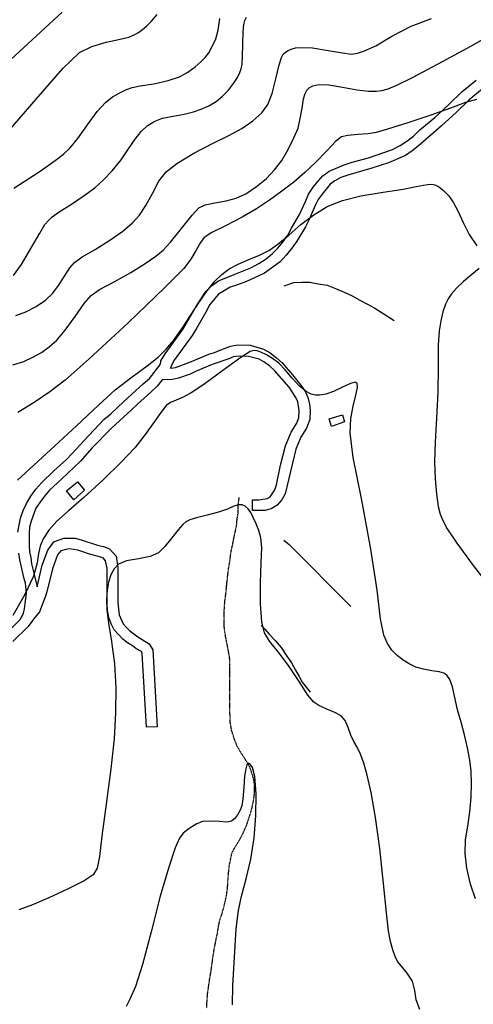
# Model space of a CAD drawing. Units: millimetres. Extents: x 737498 to 744362, y 4308752 to 4314384.
# Drawn here: x 739962 to 740170, y 4310149 to 4310599 of the extents above; entities that cross this region are included whole.
import ezdxf

# ---------------------------------------------------------------- set-up
doc = ezdxf.new("R2010")
doc.units = ezdxf.units.MM
doc.header["$LTSCALE"] = 0.5
doc.header["$MEASUREMENT"] = 0
doc.linetypes.add('HIDDEN', pattern=[0.375, 0.25, -0.125])
for name, color, linetype in [('26sendas', 252, 'Continuous'), ('35', 252, 'Continuous'), ('40', 252, 'Continuous'), ('46rios', 252, 'Continuous'), ('8curva nivel', 252, 'Continuous')]:
    doc.layers.add(name, color=color, linetype=linetype)

msp = doc.modelspace()

# ---------------------------------------------------------------- linework, layer by layer
at = {"layer": '26sendas', "linetype": 'Continuous'}
for points in [[(740174, 4310567.5), (740168, 4310562.62), (740162.25, 4310557), (740155.38, 4310550.75), (740145.75, 4310542.38), (740142.38, 4310539.62), (740138.88, 4310537.25), (740131.12, 4310533.88), (740123.5, 4310531.38), (740112.5, 4310528.25), (740109.25, 4310527.12), (740106.62, 4310525.62), (740104.5, 4310524.12), (740100.75, 4310519.62), (740099, 4310517.12), (740097.5, 4310514.38), (740094.88, 4310508), (740093.12, 4310504.62), (740089.12, 4310498.12), (740086.88, 4310494.88), (740084.38, 4310491.62), (740081.62, 4310488.62), (740074.38, 4310483.38), (740066.12, 4310479.62), (740062.12, 4310478.12), (740058.75, 4310477), (740055.88, 4310475.38), (740053.38, 4310473.88), (740049.38, 4310469.12), (740047.62, 4310465.62), (740043.5, 4310458.38), (740041.25, 4310454.88), (740033.12, 4310443.62), (740032, 4310441.75), (740031.38, 4310440), (740031.75, 4310440), (740033.75, 4310440.25), (740041, 4310443), (740048.88, 4310446.38), (740051.5, 4310447.12), (740053.62, 4310448.12), (740058.88, 4310450), (740062.12, 4310450.62), (740067.88, 4310450.5), (740073.88, 4310448.62), (740077, 4310447), (740079.88, 4310444.75), (740082.5, 4310442.5), (740087.25, 4310437), (740091.5, 4310431.62), (740093.25, 4310428.88), (740094.38, 4310426.12), (740095, 4310423.5), (740095.25, 4310420.88), (740095.12, 4310416.5), (740093.62, 4310412.62), (740091, 4310408.5), (740088.75, 4310403), (740083.88, 4310382.5), (740082.25, 4310379.75), (740080.25, 4310377.38), (740077.5, 4310375.75), (740074.62, 4310375), (740072.12, 4310374.88), (740068.88, 4310374.88), (740068.88, 4310379.88), (740071.75, 4310379.88), (740075.62, 4310380.5), (740077, 4310381.12), (740079.12, 4310384.38), (740079.88, 4310386.62), (740081.75, 4310395.62), (740084, 4310404.5), (740086.62, 4310410.75), (740089.12, 4310414.88), (740090.12, 4310417.38), (740090.25, 4310420.62), (740089.62, 4310424.62), (740088.75, 4310426.62), (740085.62, 4310431.25), (740079, 4310439), (740076.75, 4310441), (740074.12, 4310442.88), (740072, 4310444.12), (740067.12, 4310445.38), (740062.38, 4310445.5), (740060.25, 4310445.25), (740058.12, 4310444.25), (740050.5, 4310441.62), (740042.88, 4310438.5), (740040.38, 4310437.25), (740035.12, 4310435.5), (740032.38, 4310434.88), (740027.62, 4310434.62), (740025.25, 4310431.75), (740022.38, 4310429), (740016.38, 4310423.62), (740013.5, 4310420.88), (740004.38, 4310412.62), (739995.5, 4310403.38), (739990.25, 4310397.5), (739987.38, 4310394.75), (739981.62, 4310389.25), (739976.12, 4310384.25), (739973.75, 4310381.5), (739971.62, 4310378.62), (739969.88, 4310376), (739967.75, 4310370), (739967, 4310367.25), (739966.75, 4310364.62), (739966.75, 4310358.88), (739967, 4310356.12), (739967.5, 4310353.38), (739967.88, 4310350.62), (739969.12, 4310345.62), (739970.38, 4310340.12), (739972.75, 4310349.88), (739975.38, 4310356.88), (739978, 4310360.62), (739982.62, 4310362.25), (739987.88, 4310362.25), (739990.62, 4310361.5), (739998, 4310359.12), (740000.75, 4310358.5), (740003.5, 4310357.38), (740006.5, 4310354.12), (740007.38, 4310348.88), (740007.38, 4310332.75), (740008, 4310327.25), (740009.75, 4310323.12), (740011.12, 4310321.62), (740012.88, 4310320), (740016.5, 4310317.25), (740021.62, 4310314), (740023.38, 4310311.25), (740025.38, 4310276.12), (740020.5, 4310275.88), (740018.5, 4310309.62), (740018.12, 4310310.5), (740015.62, 4310311.88), (740014, 4310313.12), (740011.75, 4310314.38), (740009.62, 4310316.12), (740005.62, 4310320.38), (740004.25, 4310323.12), (740003.25, 4310326), (740002.62, 4310329.25), (740002.38, 4310332.38), (740002.38, 4310348.62), (740001.75, 4310352), (740000.62, 4310353.25), (739993.88, 4310355.12), (739991.38, 4310356.12), (739989, 4310356.75), (739985.12, 4310357.38), (739983.62, 4310357.12), (739981.25, 4310356.5), (739979.75, 4310354.62), (739977.5, 4310348.25), (739975, 4310338.38), (739974.25, 4310335.75), (739971.5, 4310328.62), (739968.75, 4310325.25), (739968, 4310324.25), (739966.38, 4310321.88), (739959.38, 4310315.12)], [(739961.62, 4310365), (739962.88, 4310371.38), (739964, 4310374.88), (739965.5, 4310378.12), (739967.5, 4310381.5), (739969.88, 4310384.62), (739972.62, 4310387.75), (739978.12, 4310393.12), (739983.88, 4310398.25), (739986.5, 4310401), (739992, 4310406.88), (740000.88, 4310416.5), (740004.12, 4310419.12), (740010, 4310424.75), (740018.88, 4310432.88), (740021.75, 4310435.25), (740026.5, 4310441.38), (740027, 4310442.75), (740027, 4310443.38), (740029, 4310446.5), (740037.12, 4310457.75), (740043.12, 4310468.12), (740045.25, 4310471.62), (740047.62, 4310475), (740050.12, 4310477.62), (740053.38, 4310479.88), (740060.5, 4310482.88), (740068.12, 4310485.88), (740071.75, 4310487.88), (740075.12, 4310490), (740078.12, 4310492.5), (740080.5, 4310494.88), (740082.75, 4310497.62), (740085, 4310500.75), (740086.75, 4310504), (740090.38, 4310510.25), (740093.12, 4310516.25), (740094.5, 4310519.62), (740096.62, 4310522.75), (740099, 4310525.5), (740101, 4310527.88), (740104, 4310530.12), (740110.88, 4310533), (740114.5, 4310534.12), (740121.88, 4310536.12), (740133, 4310540), (740136.38, 4310541.75), (740139.5, 4310543.75), (740142.5, 4310546.12), (740145.5, 4310548.88), (740152.25, 4310554.62), (740158.75, 4310560.5), (740164.75, 4310566.5), (740168, 4310569), (740171.12, 4310571.62)], [(739950.88, 4310313.5), (739962.62, 4310325.12), (739963.75, 4310326.88), (739964.25, 4310328), (739964.62, 4310330), (739965, 4310332.38), (739965.5, 4310337.12), (739965.12, 4310341.75), (739964.38, 4310344.38), (739963.12, 4310349.75), (739962.5, 4310352.38), (739962, 4310355.5)]]:
    msp.add_lwpolyline(points, dxfattribs=at)
at = {"layer": '35', "linetype": 'Continuous'}
for points in [[(740083.38, 4310477.62), (740087.88, 4310479.12), (740091.38, 4310479.25), (740095.12, 4310479.25), (740099, 4310478.62), (740103.12, 4310477.88), (740106.88, 4310476.5), (740110.75, 4310474.75), (740114.5, 4310473), (740118, 4310471.12), (740121.5, 4310469.25), (740124.88, 4310467.38), (740133.75, 4310461.75)], [(740083.25, 4310361.38), (740085.62, 4310359.38), (740113.88, 4310331)], [(740072.88, 4310322.38), (740074.5, 4310320.75), (740076.5, 4310318.38), (740079.25, 4310315.5), (740082, 4310312.25), (740084.38, 4310308.75), (740086.75, 4310305.25), (740088.62, 4310301.88), (740090.25, 4310299), (740091.62, 4310296.5), (740095.25, 4310291.88)]]:
    msp.add_lwpolyline(points, dxfattribs=at)
at = {"layer": '40', "linetype": 'Continuous'}
for points in [[(740110.03, 4310418.66), (740111.03, 4310415.41), (740105.03, 4310413.41), (740103.9, 4310416.78), (740110.03, 4310418.66)], [(739988.88, 4310388.12), (739992.12, 4310384.25), (739987.25, 4310379.88), (739983.88, 4310383.88), (739988.88, 4310388.12)]]:
    msp.add_lwpolyline(points, close=True, dxfattribs=at)
at = {"layer": '46rios', "linetype": 'HIDDEN'}
for points in [[(740051, 4310172), (740051.62, 4310175.5), (740052.25, 4310178.75), (740052.88, 4310181.75), (740053.38, 4310184.88), (740054, 4310187.75), (740055, 4310190.62), (740055.75, 4310193.5), (740056.38, 4310196), (740057, 4310198.88), (740057.38, 4310201.62), (740057.62, 4310204), (740057.75, 4310207.12), (740058, 4310209.5), (740058.25, 4310212.38), (740058.88, 4310215.38), (740059.5, 4310218.5), (740061, 4310221.12), (740062.88, 4310224.12), (740064.62, 4310227.5), (740066.38, 4310231.5), (740067.12, 4310233.88), (740068, 4310236.38), (740068.75, 4310239.38), (740069.38, 4310242.25), (740069.75, 4310245.12), (740069.88, 4310248.5), (740069.62, 4310251.5), (740068.75, 4310254.5), (740067.62, 4310257.75), (740065.88, 4310260.75), (740063.88, 4310263.88), (740061.88, 4310267.25), (740060.5, 4310270.75), (740059.38, 4310274.38), (740058.75, 4310278), (740058.62, 4310281.88), (740058.62, 4310285.25), (740058.5, 4310288.38), (740058.5, 4310291.38), (740058.62, 4310294.25), (740058.62, 4310297.25), (740058.62, 4310300.5), (740058.62, 4310303.75), (740058.5, 4310307.12), (740058, 4310310.25), (740057.38, 4310313.5), (740056.75, 4310316.5), (740056.25, 4310319.5), (740055.88, 4310322.88), (740055.88, 4310326.25), (740056, 4310329.5), (740056.25, 4310333.25), (740056.75, 4310336.88), (740057.12, 4310340.88), (740057.5, 4310344.62), (740058, 4310348.62), (740058.62, 4310352.25), (740059.12, 4310356.12), (740059.88, 4310359.62), (740060.5, 4310362.75), (740061.12, 4310365.62), (740061.62, 4310368.25), (740061.88, 4310370.88), (740062.25, 4310373.12), (740062.38, 4310375.25), (740062.38, 4310377.88), (740062.75, 4310380.12), (740062.88, 4310380.88)], [(740048, 4310147.38), (740048.12, 4310150.75), (740048.38, 4310154.12), (740048.88, 4310157.62), (740049.38, 4310161.12), (740050, 4310164.5), (740050.5, 4310168.38), (740051, 4310172)]]:
    msp.add_lwpolyline(points, dxfattribs=at)
at = {"layer": '8curva nivel', "linetype": 'Continuous'}
for points in [[(739954.5, 4310577.5), (739981.88, 4310602.75)], [(739957.38, 4310548.38), (739970, 4310563), (739982.25, 4310577), (739989.75, 4310584.38), (739995.38, 4310587.12), (740002, 4310589), (740008.38, 4310590.38), (740012.38, 4310591.38), (740014.75, 4310592.38), (740016.75, 4310593.5), (740018.62, 4310594.75), (740020.5, 4310596.38), (740022.75, 4310598.62), (740025.38, 4310601.62)], [(739959.62, 4310482.38), (739963.25, 4310487.38), (739967.62, 4310494.75), (739971.62, 4310501.75), (739974, 4310505.62), (739975.62, 4310507.5), (739977.38, 4310509.12), (739980.5, 4310511.5), (739986.12, 4310515), (739992, 4310519), (739996.75, 4310522.38), (740000.62, 4310525.88), (740004.75, 4310530.25), (740008.88, 4310535.25), (740012.25, 4310540.25), (740015.25, 4310544.62), (740018, 4310548.12), (740020.75, 4310550.75), (740023.88, 4310552.75), (740027.75, 4310554.25), (740032.62, 4310555.25), (740037.62, 4310556.12), (740041.88, 4310557.12), (740045.5, 4310558.38), (740049, 4310560), (740052.25, 4310561.88), (740055.25, 4310564.38), (740057.88, 4310567.12), (740060.25, 4310570.12), (740062.12, 4310572.88), (740063.12, 4310575.12), (740063.75, 4310576.88), (740064.12, 4310579), (740064.38, 4310582.5), (740064.5, 4310588.12), (740064.62, 4310593.75), (740064.88, 4310597.12), (740065.38, 4310598.88), (740066.12, 4310600.5)], [(739959.75, 4310522.25), (739971.88, 4310530.12), (739978.75, 4310534.88), (739982.5, 4310537.88), (739985.5, 4310540.75), (739989, 4310545), (739993.5, 4310551.25), (739997.88, 4310557.38), (740001.62, 4310561.5), (740004.88, 4310564), (740008.25, 4310565.88), (740011.25, 4310567.38), (740013.88, 4310568.25), (740017.62, 4310569), (740023.75, 4310570), (740030.38, 4310571.5), (740035.5, 4310573.25), (740039.38, 4310575.38), (740042.75, 4310577.75), (740045.38, 4310580.12), (740047.25, 4310582), (740048.88, 4310584.12), (740050.5, 4310587.12), (740052.12, 4310590.62), (740053.25, 4310594.5), (740054, 4310599.88)], [(739960.75, 4310464.12), (739965.25, 4310465.75), (739970, 4310468.25), (739974.25, 4310471.12), (739977.62, 4310474.25), (739980.25, 4310477.75), (739983, 4310482), (739985.38, 4310485.88), (739987.5, 4310488.38), (739991, 4310490.88), (739997, 4310494.25), (740003.75, 4310498.5), (740009.62, 4310502.62), (740014, 4310506.5), (740017.25, 4310510), (740020.12, 4310514.38), (740023.12, 4310519.88), (740026.12, 4310525.5), (740029.38, 4310529.75), (740034.25, 4310533.62), (740042.12, 4310538.25), (740050.88, 4310542.88), (740058.12, 4310546.38), (740064, 4310549.5), (740069.12, 4310553.12), (740073.12, 4310556.75), (740075.88, 4310560.5), (740077.88, 4310565.5), (740079.62, 4310572.25), (740081.12, 4310578.62), (740082.12, 4310582), (740083, 4310583.5), (740084, 4310584.5), (740085.25, 4310585.25), (740086.62, 4310585.88), (740088.5, 4310586.38), (740091.5, 4310586.62), (740096.38, 4310586.38), (740103.5, 4310585.25), (740110.12, 4310584.12), (740114.12, 4310583.62), (740116.88, 4310584), (740120.12, 4310585), (740125.25, 4310587.38), (740132.62, 4310591.75), (740141.5, 4310596.38), (740150.75, 4310599.88)], [(739959.38, 4310441.5), (739964.38, 4310443.12), (739968.5, 4310445), (739972.38, 4310447.12), (739975.88, 4310449.75), (739979.38, 4310452.75), (739983.25, 4310457.38), (739987.75, 4310463.62), (739992, 4310469.62), (739995.12, 4310473.25), (739999, 4310476), (740005.62, 4310479.5), (740013.25, 4310483.75), (740019.88, 4310487.88), (740024.75, 4310491.25), (740028, 4310493.88), (740031.38, 4310497.62), (740036.38, 4310503.88), (740041.25, 4310510), (740044.38, 4310513.25), (740047.25, 4310514.62), (740051.75, 4310515.62), (740056.88, 4310516.5), (740061.38, 4310517.75), (740065.88, 4310519.75), (740070.75, 4310523), (740075.38, 4310526.75), (740079, 4310530.62), (740082.25, 4310534.88), (740085.25, 4310540), (740087.88, 4310545.25), (740089.75, 4310549.75), (740090.75, 4310554.12), (740091.62, 4310558.88), (740092.25, 4310563.12), (740093, 4310565.62), (740093.75, 4310567.12), (740094.75, 4310568.12), (740096.5, 4310569), (740099.25, 4310569.62), (740103.75, 4310569.5), (740110.12, 4310568.5), (740116.75, 4310567.25), (740121.88, 4310566.62), (740125.5, 4310566.62), (740128.12, 4310567), (740130.88, 4310567.75), (740134.88, 4310569.38), (740142, 4310572.88), (740153.88, 4310579.12), (740168.75, 4310587.25), (740184, 4310595.88)], [(740171.38, 4310562.88), (740166.25, 4310561.38), (740159.5, 4310558.88), (740150.5, 4310555.62), (740139.88, 4310552.12), (740130.62, 4310549.25), (740125.5, 4310547.75), (740121.75, 4310547.12), (740117.12, 4310546.75), (740112.5, 4310546.38), (740109.62, 4310545.75), (740106.88, 4310543.62), (740102.88, 4310539.38), (740097.88, 4310534.12), (740092.88, 4310529.38), (740087.75, 4310525), (740082.38, 4310520.88), (740076.62, 4310516.75), (740070.75, 4310512.88), (740064.12, 4310509), (740056.62, 4310505.12), (740050.25, 4310502), (740046.88, 4310499.75), (740045.12, 4310497.5), (740043.12, 4310493.88), (740040.75, 4310489.88), (740037.5, 4310485.62), (740028.88, 4310476.88), (740012, 4310460.75), (739994.25, 4310444.25), (739983.25, 4310434.5), (739976.25, 4310429.12), (739969.12, 4310424.25), (739961.62, 4310419.75)], [(739961.5, 4310388.75), (739974.62, 4310400.88), (739988.5, 4310413.62), (739998.5, 4310423.12), (740006.12, 4310430.12), (740013.88, 4310436), (740020.75, 4310441.12), (740025.75, 4310445), (740029.38, 4310448.62), (740032.75, 4310452.62), (740036.88, 4310458.5), (740042.25, 4310466.62), (740047.62, 4310474.62), (740051.62, 4310479.75), (740054.88, 4310482.88), (740058.25, 4310485.38), (740062.38, 4310487.5), (740067.25, 4310489.62), (740072.12, 4310491.62), (740076.38, 4310493.75), (740080.5, 4310496.62), (740085.5, 4310500.88), (740091, 4310505.75), (740096.88, 4310510.12), (740103, 4310513.88), (740110, 4310516.62), (740118.38, 4310518.75), (740128.62, 4310520.5), (740137.88, 4310521.88), (740143.75, 4310523), (740147.12, 4310523.62), (740149.12, 4310524), (740150.75, 4310524.12), (740152.25, 4310523.88), (740154, 4310523), (740156.25, 4310521.25), (740158.62, 4310518.75), (740160.88, 4310515.62), (740163, 4310511.62), (740165.25, 4310506.62), (740168, 4310501.12), (740171.5, 4310496)], [(740172.62, 4310485.5), (740169.25, 4310482.75), (740165.38, 4310479.62), (740162.25, 4310476.62), (740159.88, 4310474), (740158.38, 4310471.75), (740157.12, 4310469.25), (740156, 4310465.75), (740155, 4310461.62), (740154.25, 4310457), (740153.75, 4310450.5), (740153.75, 4310440.62), (740153.62, 4310429), (740153, 4310417.12), (740152.38, 4310406.25), (740152.12, 4310397.25), (740152.38, 4310389.38), (740153, 4310382.38), (740153.88, 4310376.75), (740154.75, 4310373.25), (740155.88, 4310370.38), (740157.88, 4310366.62), (740162.38, 4310360), (740169.88, 4310349.75), (740177.25, 4310340.25)], [(740170.88, 4310197.38), (740168.62, 4310204.12), (740166.88, 4310211.5), (740166.12, 4310218.12), (740166.38, 4310224.38), (740167.38, 4310230.62), (740168.25, 4310237.12), (740168.88, 4310243.88), (740169, 4310250.25), (740168.88, 4310255.75), (740168.25, 4310260.88), (740167.25, 4310266.5), (740165.88, 4310272.38), (740164.25, 4310278.12), (740162.62, 4310283.75), (740161.5, 4310289.5), (740160.38, 4310294.38), (740159.12, 4310297.62), (740157.75, 4310299.62), (740156.38, 4310300.62), (740154.25, 4310301.25), (740150.88, 4310301.62), (740147.12, 4310302.38), (740143.62, 4310303.38), (740140.62, 4310304.88), (740137.75, 4310306.5), (740135, 4310308.62), (740132.62, 4310311.12), (740130.62, 4310314.12), (740129, 4310318), (740127.5, 4310325.38), (740125.88, 4310338.5), (740123, 4310357.25), (740118.88, 4310379.62), (740115, 4310399.12), (740113.5, 4310410.5), (740113.88, 4310417), (740115, 4310422.62), (740116.12, 4310427.62), (740116.88, 4310431.12), (740116.75, 4310433.12), (740115.88, 4310433.62), (740113.75, 4310433), (740110.12, 4310431.25), (740106, 4310429.38), (740102.5, 4310428.12), (740099.62, 4310427.62), (740097.62, 4310427.62), (740095.75, 4310428.12), (740093.38, 4310429.38), (740090.38, 4310431.75), (740087.12, 4310435.38), (740083.88, 4310439.25), (740080.88, 4310442.25), (740078.12, 4310444.5), (740075.25, 4310446.12), (740072.75, 4310447.38), (740071, 4310447.88), (740069.62, 4310448.12), (740067.88, 4310447.62), (740063.62, 4310444.88), (740055.38, 4310438.88), (740046.62, 4310432.5), (740040.88, 4310428.75), (740037.25, 4310426.75), (740034, 4310425.38), (740031.38, 4310424.25), (740029.5, 4310423), (740027.38, 4310420.38), (740024.12, 4310415.62), (740019.88, 4310409.62), (740015.12, 4310403.62), (740008.88, 4310397), (740000.5, 4310388.75), (739991.75, 4310380.88), (739984.75, 4310374.75), (739979.5, 4310370.12), (739975.75, 4310365.88), (739973.25, 4310362), (739971.75, 4310358.62), (739971.12, 4310355.25), (739970.5, 4310351), (739968.75, 4310344.88), (739964.88, 4310336.5), (739959.25, 4310327)], [(740145.38, 4310146.88), (740143.75, 4310151.25), (740143.12, 4310155.5), (740142, 4310159.75), (740139.62, 4310163.5), (740137, 4310166.62), (740135.25, 4310168.75), (740134.12, 4310171), (740133.12, 4310174.12), (740132, 4310177.88), (740131.12, 4310182.75), (740130.12, 4310191), (740128.88, 4310204.5), (740127.12, 4310220.38), (740125.12, 4310234.62), (740123.12, 4310246), (740121.38, 4310254), (740119.75, 4310259.5), (740118.25, 4310263.62), (740116.75, 4310266.75), (740115.25, 4310269.38), (740113.88, 4310272.25), (740112.62, 4310275.75), (740111.25, 4310279), (740109.38, 4310281.12), (740106.62, 4310282.62), (740102.88, 4310284.12), (740099.25, 4310285.75), (740096.88, 4310287.25), (740094.25, 4310290.5), (740090.25, 4310296.75), (740085.38, 4310304.12), (740080.62, 4310310.38), (740076.75, 4310315.25), (740074.38, 4310319), (740073.12, 4310324), (740072.62, 4310332.25), (740072.62, 4310342), (740072.88, 4310351), (740073.12, 4310358), (740072.75, 4310362.5), (740071.88, 4310365.75), (740070.62, 4310368.88), (740069.25, 4310371.75), (740068.12, 4310374), (740066.88, 4310375.75), (740065.5, 4310376.88), (740064.12, 4310377.5), (740062.5, 4310377.5), (740060.38, 4310376.88), (740057.5, 4310375.62), (740053.38, 4310374.12), (740048.12, 4310372.75), (740043.25, 4310371.62), (740040.25, 4310370.75), (740038.5, 4310369.75), (740037, 4310368.5), (740034.88, 4310366.12), (740032, 4310362.5), (740028.75, 4310358.5), (740025.88, 4310355.62), (740022.12, 4310353.88), (740016.75, 4310352.88), (740011.25, 4310351.88), (740007.62, 4310350.38), (740005.62, 4310348.25), (740004.12, 4310345.5), (740003.12, 4310342.25), (740002.38, 4310338.5), (740002.12, 4310334.25), (740002.25, 4310329.62), (740003, 4310323.38), (740004.38, 4310315), (740005.88, 4310304.88), (740006.38, 4310293.88), (740006.25, 4310282.5), (740005.62, 4310270.62), (740004.12, 4310256.88), (740002, 4310240.75), (740000, 4310226.12), (739998.88, 4310216.75), (739997.88, 4310211.5), (739996.12, 4310208.38), (739991.88, 4310205.62), (739984.38, 4310201.88), (739975.75, 4310197.88), (739968.38, 4310194.75), (739962, 4310192.38)], [(740059.75, 4310149), (740059.88, 4310157.75), (740060.62, 4310170.75), (740061.5, 4310183.75), (740062.5, 4310192.12), (740063.88, 4310198.62), (740066, 4310206.5), (740068.12, 4310215.62), (740069.62, 4310225.25), (740070.5, 4310235.38), (740070.62, 4310245.38), (740070, 4310253.38), (740068.88, 4310257.5), (740067.75, 4310259.12), (740066.88, 4310259.38), (740066.38, 4310258.62), (740065.88, 4310256.88), (740065.25, 4310253.5), (740064.88, 4310248.25), (740064.5, 4310243.12), (740064, 4310240), (740063.25, 4310237.88), (740062, 4310235.75), (740060.75, 4310234), (740059.38, 4310232.88), (740057.25, 4310232.5), (740053.62, 4310232.75), (740049.5, 4310233), (740046.12, 4310232.75), (740043.12, 4310231.62), (740040, 4310229.62), (740037.25, 4310227.38), (740035.5, 4310225.12), (740033.62, 4310220.75), (740030.62, 4310211.88), (740026.75, 4310198.62), (740022.62, 4310182.38), (740018.62, 4310167.38), (740015.38, 4310157.38), (740012.88, 4310151.62), (740011.12, 4310148.25)]]:
    msp.add_lwpolyline(points, dxfattribs=at)

doc.saveas('drawing.dxf')
